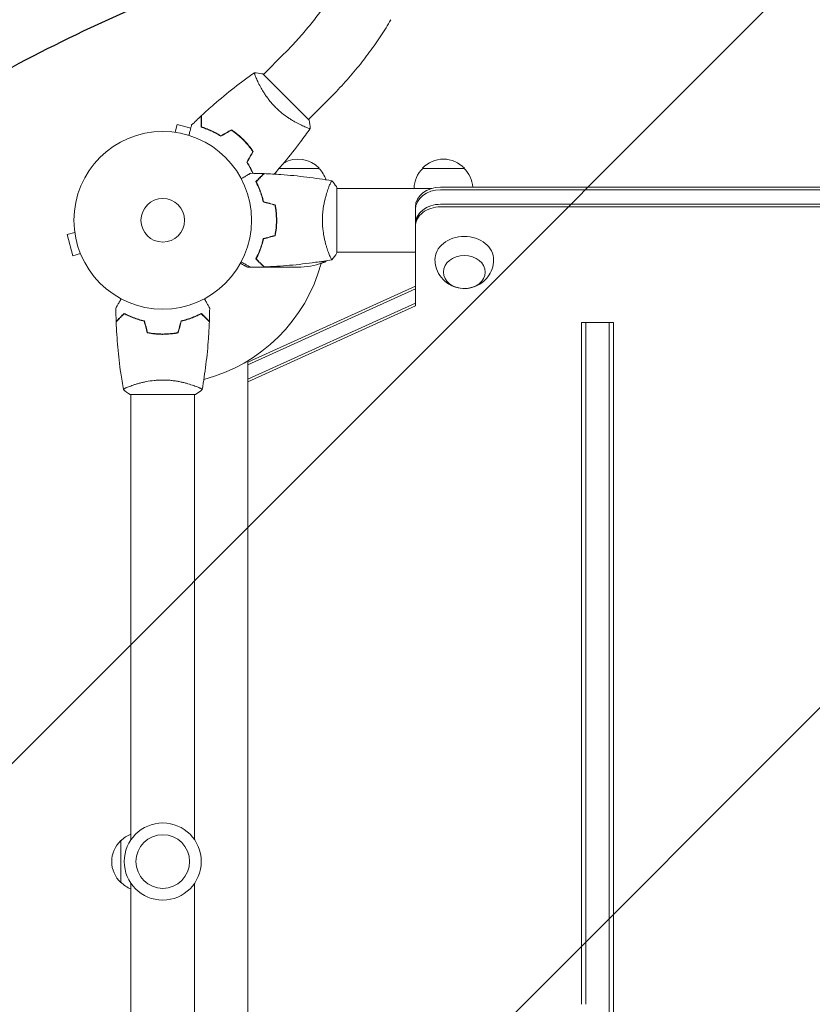
# Model space of a CAD drawing. Units: millimetres. Extents: x -1933 to 1933, y -3955 to 3584.
# Drawn here: x -468 to 5, y 731 to 1318 of the extents above; entities that cross this region are included whole.
import ezdxf

# ---------------------------------------------------------------- set-up
doc = ezdxf.new("R2010")
doc.units = ezdxf.units.MM
doc.header["$LTSCALE"] = 20
doc.linetypes.add('HIDDEN', pattern=[9.525, 6.35, -3.175])
for name, color, linetype in [('2d', 230, 'Continuous'), ('EN-Free_Space', 10, 'HIDDEN'), ('EN-Free_Space_Hatch', 10, 'HIDDEN')]:
    doc.layers.add(name, color=color, linetype=linetype)

msp = doc.modelspace()

# ---------------------------------------------------------------- hatches: boundary and pattern name
at = {"layer": 'EN-Free_Space_Hatch'}
h = msp.add_hatch(dxfattribs=at)
h.set_pattern_fill('ANSI31', color=256, scale=100)
edge = h.paths.add_edge_path()
edge.add_arc((0.04, 408.46), 1000, 111.05048, 180)
edge.add_line((-999.96, 408.46), (-999.96, -1954.54))
edge.add_arc((0.04, -1954.54), 1000, 180, 270)
edge.add_arc((0.04, -1954.54), 1000, 270, 360)
edge.add_line((1000.04, -1954.54), (1000.04, 408.46))
edge.add_arc((0.04, 408.46), 1000, 0, 68.94952)
edge.add_arc((0.04, 1689.54), 500, 315.92094, 584.07906)

# ---------------------------------------------------------------- linework, layer by layer
at = {"layer": '2d', "lineweight": 0}
for p, q in [((-310.14, 1297.78), (-322.4, 1285.52)), ((-322.75, 1285.87), (-295.17, 1258.3)), ((-283.27, 1270.91), (-295.53, 1258.65)), ((-376.67, 1251.23), (-376.62, 1251.22)), ((-376.67, 1251.22), (-376.67, 1251.23)), ((-375.17, 1251.03), (-373.92, 1255.67)), ((-365.78, 1253.49), (-373.92, 1255.67)), ((-299.2, 1254.98), (-299.2, 1254.98)), ((-289.2, 1229.54), (-312.98, 1229.54)), ((-202.46, 1229.54), (-227.46, 1229.54)), ((-283.69, 1217.54), (-283.69, 1217.54)), ((-278.5, 1218.04), (-278.5, 1179.04)), ((-221.97, 1217.54), (-278.5, 1217.54)), ((-216.7, 1218.3), (216.79, 1218.3)), ((-216.7, 1216.75), (216.79, 1216.75)), ((-323.91, 1215.04), (-324.12, 1215.04)), ((-231.7, 1206.49), (-231.7, 1147.55)), ((216.79, 1208.11), (-216.7, 1208.11)), ((216.79, 1206.57), (-216.7, 1206.57)), ((-314.53, 1201.04), (-314.73, 1201.04)), ((-314.46, 1198.54), (-314.66, 1198.54)), ((-435.17, 1192.66), (-435.19, 1192.71)), ((-435.18, 1192.71), (-435.19, 1192.71)), ((-314.84, 1194.34), (-314.64, 1194.34)), ((-314.62, 1194.54), (-314.82, 1194.54)), ((-434.99, 1191.21), (-439.63, 1189.97)), ((-439.63, 1189.97), (-436.26, 1177.41)), ((-431.63, 1178.65), (-436.26, 1177.41)), ((-431.05, 1177.26), (-431.06, 1177.3)), ((-431.04, 1177.26), (-431.05, 1177.26)), ((-283.69, 1179.54), (-283.69, 1179.54)), ((-231.7, 1179.54), (-278.5, 1179.54)), ((-330.15, 1170.54), (-332, 1170.54)), ((-322.2, 1170.54), (-328.69, 1170.54)), ((-325.01, 1173.8), (-325.29, 1173.8)), ((-322.2, 1170.54), (-322.2, 1170.66)), ((-300.09, 1170.54), (-322, 1170.54)), ((-285.25, 1173.8), (-289.13, 1173.8)), ((-331.7, 1113.85), (-231.7, 1159.28)), ((-331.7, 1112.31), (-231.7, 1157.74)), ((-231.7, 1149.1), (-331.7, 1103.67)), ((-231.7, 1147.55), (-331.7, 1102.12)), ((-132.5, 1122.09), (-132.5, 1137.52)), ((-132.5, 1137.52), (-113.5, 1137.52)), ((-130, 1122.09), (-130, 1137.52)), ((-116, 1137.52), (-116, 1122.09)), ((-113.5, 1137.52), (-113.5, 1122.09)), ((-380.5, 1130.75), (-380.5, 1130.55)), ((-132.5, 1092.13), (-132.5, 1122.09)), ((-130, 1092.13), (-130, 1122.09)), ((-116, 1122.09), (-116, 1092.13)), ((-113.5, 1122.09), (-113.5, 1092.13)), ((-331.7, 1113.85), (-331.7, 482.97)), ((-401.5, 1099.73), (-401.5, 1099.73)), ((-363.5, 1099.73), (-363.5, 1099.73)), ((-363, 1094.54), (-402, 1094.54)), ((-401.5, 1094.55), (-401.5, 828.96)), ((-363.5, 1094.55), (-363.5, 828.96)), ((-132.5, 730.84), (-132.5, 1092.13)), ((-130, 730.84), (-130, 1092.13)), ((-116, 730.84), (-116, 1092.13)), ((-116, 1092.13), (-116, 432.15)), ((-113.5, 447.58), (-113.5, 1092.13)), ((-113.5, 1092.13), (-113.5, 432.15)), ((-407.5, 828.5), (-407.5, 803.5)), ((-401.5, 803.04), (-401.5, 537.46)), ((-363.5, 803.04), (-363.5, 537.46))]:
    msp.add_line(p, q, dxfattribs=at)
for centre, radius in [((-382.5, 1198.54), 53), ((-382.5, 1198.54), 13), ((-382.5, 816), 23), ((-382.5, 816), 16)]:
    msp.add_circle(centre, radius, dxfattribs=at)
for centre, radius, start, end in [((-301.7, 1218.02), 17, 42.66793, 120.43119), ((-214.96, 1218.02), 17, 42.66793, 137.33207), ((-301.2, 1217.35), 17, 18.15035, 45.8135), ((-215.46, 1217.35), 17, 134.1865, 179.3587), ((-214.46, 1217.35), 17, 3.17312, 45.8135), ((-327.95, 1199.81), 50, 333.94724, 333.94833), ((-382.5, 1198.54), 98, 284.48774, 344.79995), ((-303.25, 1220.44), 50, 273.62431, 291.1002), ((-327.95, 1199.81), 50, 328.65031, 329.5517), ((-395.98, 816), 17, 132.66793, 227.33207), ((-395.31, 816.5), 17, 111.35428, 135.8135), ((-395.31, 815.5), 17, 224.1865, 248.64572)]:
    msp.add_arc(centre, radius, start, end, dxfattribs=at)
for centre, major_axis, start_param, end_param in [((-216.7, 1206.49), (-15, 0), 4.712389, 6.283185), ((-216.7, 1204.95), (-15, 0), 4.712389, 6.283185), ((-216.7, 1196.31), (-15, 0), 4.712389, 6.283185), ((-216.7, 1196.31), (15, 0), 1.570796, 3.141593), ((-216.7, 1194.77), (15, 0), 1.570796, 3.141593), ((-202.5, 1175.1), (17.5, 0), 1.570796, 3.155866), ((-202.5, 1175.1), (17.5, 0), 6.268912, 7.853982)]:
    msp.add_ellipse(centre, major_axis=major_axis, ratio=0.786888, start_param=start_param, end_param=end_param, dxfattribs=at)
msp.add_ellipse((-202.5, 1167.69), major_axis=(12.5, 0), ratio=0.786888, dxfattribs=at)
for points, knots in [([(-310.14, 1297.78), (-307.59, 1300.32), (-305.11, 1302.92), (-300.32, 1308.2), (-298.01, 1310.86), (-293.61, 1316.21), (-291.52, 1318.89), (-287.6, 1324.2), (-285.77, 1326.83), (-282.41, 1331.97), (-280.87, 1334.49), (-279.51, 1336.91)], [3.1415927, 3.1415927, 3.1415927, 3.1415927, 3.2714416, 3.2714416, 3.4012905, 3.4012905, 3.5311394, 3.5311394, 3.6609883, 3.6609883, 3.7908372, 3.7908372, 3.7908372, 3.7908372]), ([(-283.27, 1270.91), (-280.3, 1273.88), (-277.4, 1276.92), (-271.79, 1283.09), (-269.07, 1286.23), (-263.86, 1292.56), (-261.37, 1295.76), (-256.63, 1302.18), (-254.38, 1305.4), (-250.18, 1311.82), (-248.23, 1315.03), (-246.42, 1318.21)], [3.1415927, 3.1415927, 3.1415927, 3.1415927, 3.2714416, 3.2714416, 3.4012905, 3.4012905, 3.5311394, 3.5311394, 3.6609883, 3.6609883, 3.7908372, 3.7908372, 3.7908372, 3.7908372]), ([(-359.34, 1261.05), (-356.92, 1263.3), (-354.45, 1265.51), (-348.03, 1271.07), (-344.03, 1274.36), (-335.95, 1280.65), (-331.89, 1283.65), (-327.75, 1286.54)], [0, 0, 0, 0, 10.001335, 10.001335, 25.652861, 25.652861, 40.904302, 40.904302, 40.904302, 40.904302]), ([(-315.14, 1265.91), (-315.75, 1266.52), (-316.34, 1267.15), (-317.47, 1268.4), (-318.01, 1269.04), (-318.8, 1270.01), (-319.06, 1270.33), (-319.56, 1270.98), (-319.81, 1271.31), (-320.53, 1272.29), (-320.98, 1272.93), (-321.84, 1274.2), (-322.24, 1274.83), (-323.01, 1276.07), (-323.37, 1276.68), (-324.38, 1278.45), (-324.96, 1279.56), (-325.71, 1281.08), (-325.94, 1281.57), (-326.36, 1282.49), (-326.54, 1282.91), (-327.05, 1284.1), (-327.3, 1284.76), (-327.57, 1285.55), (-327.64, 1285.77), (-327.74, 1286.13), (-327.77, 1286.27), (-327.78, 1286.42), (-327.78, 1286.46), (-327.77, 1286.52), (-327.76, 1286.54), (-327.72, 1286.57), (-327.7, 1286.58), (-327.7, 1286.58), (-327.7, 1286.58), (-327.7, 1286.58)], [0.16356818, 0.16356818, 0.16356818, 0.16356818, 0.1661247, 0.1661247, 0.16868122, 0.16868122, 0.16995948, 0.16995948, 0.17123774, 0.17123774, 0.17379425, 0.17379425, 0.17635077, 0.17635077, 0.17890729, 0.17890729, 0.18402032, 0.18402032, 0.18657684, 0.18657684, 0.18913336, 0.18913336, 0.19424639, 0.19424639, 0.19680291, 0.19680291, 0.19935943, 0.19935943, 0.20063769, 0.20063769, 0.20191595, 0.20191595, 0.20447247, 0.20447247, 0.20490292, 0.20490292, 0.20490292, 0.20490292]), ([(-327.7, 1286.58), (-326.33, 1286.47), (-324.88, 1286.28), (-323.21, 1285.97), (-322.98, 1285.92), (-322.75, 1285.87)], [0, 0, 0, 0, 4.405135, 4.405135, 5.108724, 5.108724, 5.108724, 5.108724]), ([(-294.47, 1253.35), (-294.47, 1253.35), (-294.47, 1253.35), (-294.47, 1253.34), (-294.48, 1253.33), (-294.51, 1253.29), (-294.53, 1253.28), (-294.59, 1253.27), (-294.63, 1253.27), (-294.89, 1253.29), (-295.26, 1253.39), (-296.04, 1253.66), (-296.34, 1253.77), (-297.01, 1254.03), (-297.37, 1254.18), (-298.56, 1254.68), (-299.47, 1255.1), (-300.75, 1255.73), (-301.01, 1255.86), (-301.54, 1256.13), (-301.81, 1256.27), (-302.64, 1256.71), (-303.21, 1257.02), (-304.38, 1257.69), (-304.98, 1258.04), (-305.9, 1258.61), (-306.21, 1258.81), (-306.84, 1259.22), (-307.16, 1259.43), (-308.76, 1260.5), (-310.05, 1261.44), (-311.98, 1263.02), (-312.63, 1263.57), (-313.9, 1264.71), (-314.52, 1265.3), (-315.14, 1265.91)], [0.12220864, 0.12220864, 0.12220864, 0.12220864, 0.12268837, 0.12268837, 0.12524335, 0.12524335, 0.12652085, 0.12652085, 0.12779834, 0.12779834, 0.13290832, 0.13290832, 0.13546331, 0.13546331, 0.1380183, 0.1380183, 0.14312827, 0.14312827, 0.14440577, 0.14440577, 0.14568326, 0.14568326, 0.14823825, 0.14823825, 0.15079324, 0.15079324, 0.15207073, 0.15207073, 0.15334823, 0.15334823, 0.15845821, 0.15845821, 0.16101319, 0.16101319, 0.16356818, 0.16356818, 0.16356818, 0.16356818]), ([(-359.54, 1254.09), (-359.54, 1254.86), (-359.54, 1255.59), (-359.54, 1256.92), (-359.54, 1257.53), (-359.54, 1258.35), (-359.54, 1258.61), (-359.54, 1259.09), (-359.54, 1259.31), (-359.54, 1259.9), (-359.54, 1260.21), (-359.54, 1260.54), (-359.54, 1260.62), (-359.54, 1260.71), (-359.54, 1260.74), (-359.54, 1260.77), (-359.54, 1260.78), (-359.54, 1260.81), (-359.54, 1260.83), (-359.54, 1260.85), (-359.54, 1260.85), (-359.54, 1260.86), (-359.54, 1260.86), (-359.54, 1260.86)], [0, 0, 0, 0, 0.0035063, 0.0035063, 0.0070126, 0.0070126, 0.00876575, 0.00876575, 0.0105189, 0.0105189, 0.0140252, 0.0140252, 0.01577835, 0.01577835, 0.01665493, 0.01665493, 0.0175315, 0.0175315, 0.02103781, 0.02103781, 0.02454411, 0.02454411, 0.0274484, 0.0274484, 0.0274484, 0.0274484]), ([(-359.34, 1254.23), (-359.34, 1255.01), (-359.34, 1255.74), (-359.34, 1257.08), (-359.34, 1257.69), (-359.34, 1258.51), (-359.34, 1258.77), (-359.34, 1259.25), (-359.34, 1259.47), (-359.34, 1260.07), (-359.34, 1260.38), (-359.34, 1260.71), (-359.34, 1260.8), (-359.34, 1260.92), (-359.34, 1260.96), (-359.34, 1260.99), (-359.34, 1261.01), (-359.34, 1261.03), (-359.34, 1261.04), (-359.34, 1261.05), (-359.34, 1261.05), (-359.34, 1261.05)], [0, 0, 0, 0, 0.00350666, 0.00350666, 0.00701332, 0.00701332, 0.00876665, 0.00876665, 0.01051997, 0.01051997, 0.01402663, 0.01402663, 0.01577996, 0.01577996, 0.01753329, 0.01753329, 0.02103995, 0.02103995, 0.02454661, 0.02454661, 0.02744921, 0.02744921, 0.02744921, 0.02744921]), ([(-366.93, 1249.21), (-366.88, 1249.4), (-366.83, 1249.59), (-366.56, 1250.59), (-366.35, 1251.36), (-366.08, 1252.4), (-365.99, 1252.73), (-365.82, 1253.34), (-365.75, 1253.62), (-365.61, 1254.13), (-365.55, 1254.35), (-365.45, 1254.74), (-365.4, 1254.91), (-365.33, 1255.16), (-365.31, 1255.25), (-365.29, 1255.32), (-365.29, 1255.33), (-365.29, 1255.34), (-365.28, 1255.35), (-365.28, 1255.37), (-365.28, 1255.38), (-365.27, 1255.39), (-365.27, 1255.4), (-365.27, 1255.4)], [0.00292308, 0.00292308, 0.00292308, 0.00292308, 0.00379004, 0.00379004, 0.00758008, 0.00758008, 0.0094751, 0.0094751, 0.01137012, 0.01137012, 0.01326514, 0.01326514, 0.01516016, 0.01516016, 0.01705518, 0.01705518, 0.01800269, 0.01800269, 0.0189502, 0.0189502, 0.02274024, 0.02274024, 0.02935902, 0.02935902, 0.02935902, 0.02935902]), ([(-347.8, 1248.7), (-348.88, 1249.38), (-349.93, 1249.98), (-352.01, 1251.08), (-353.02, 1251.57), (-354.51, 1252.23), (-355, 1252.44), (-355.96, 1252.83), (-356.44, 1253.02), (-357.84, 1253.54), (-358.72, 1253.83), (-359.54, 1254.09)], [0, 0, 0, 0, 0.00404294, 0.00404294, 0.00808588, 0.00808588, 0.01010735, 0.01010735, 0.01212882, 0.01212882, 0.01617176, 0.01617176, 0.01617176, 0.01617176]), ([(-347.8, 1248.93), (-348.86, 1249.59), (-349.89, 1250.19), (-351.93, 1251.27), (-352.93, 1251.75), (-354.88, 1252.62), (-355.83, 1253), (-357.66, 1253.69), (-358.53, 1253.98), (-359.34, 1254.23)], [0, 0, 0, 0, 0.00398181, 0.00398181, 0.00796362, 0.00796362, 0.01194542, 0.01194542, 0.01592723, 0.01592723, 0.01592723, 0.01592723]), ([(-334.53, 1246.51), (-335.63, 1247.61), (-336.76, 1248.64), (-338.51, 1250.09), (-339.11, 1250.56), (-340.31, 1251.47), (-340.92, 1251.91), (-341.53, 1252.32)], [0.009233803, 0.009233803, 0.009233803, 0.009233803, 0.013850802, 0.013850802, 0.016159301, 0.016159301, 0.0184678, 0.0184678, 0.0184678, 0.0184678]), ([(-334.39, 1246.66), (-335.51, 1247.77), (-336.66, 1248.82), (-338.45, 1250.3), (-339.05, 1250.77), (-340.28, 1251.7), (-340.9, 1252.14), (-341.52, 1252.56)], [0.009405818, 0.009405818, 0.009405818, 0.009405818, 0.01410835, 0.01410835, 0.016459616, 0.016459616, 0.018810883, 0.018810883, 0.018810883, 0.018810883]), ([(-294.5, 1253.29), (-296.39, 1250.6), (-298.32, 1247.93), (-303.41, 1241.15), (-306.63, 1237.09), (-311.93, 1230.74), (-313.96, 1228.4), (-316.02, 1226.08)], [0.059167, 0.059167, 0.059167, 0.059167, 10.001334, 10.001334, 25.653135, 25.653135, 35.000095, 35.000095, 35.000095, 35.000095]), ([(-328.72, 1239.52), (-329.56, 1240.74), (-330.45, 1241.93), (-331.9, 1243.68), (-332.4, 1244.26), (-333.44, 1245.4), (-333.98, 1245.97), (-334.53, 1246.51)], [0, 0, 0, 0, 0.004616902, 0.004616902, 0.006925353, 0.006925353, 0.009233803, 0.009233803, 0.009233803, 0.009233803]), ([(-328.49, 1239.53), (-329.33, 1240.77), (-330.24, 1241.98), (-331.72, 1243.77), (-332.22, 1244.36), (-333.28, 1245.52), (-333.83, 1246.1), (-334.39, 1246.66)], [0, 0, 0, 0, 0.004702909, 0.004702909, 0.007054363, 0.007054363, 0.009405818, 0.009405818, 0.009405818, 0.009405818]), ([(-332.35, 1233.24), (-331.67, 1232.17), (-331.06, 1231.11), (-329.97, 1229.04), (-329.47, 1228.02), (-328.96, 1226.87), (-328.89, 1226.71), (-328.82, 1226.55)], [0, 0, 0, 0, 0.004042939, 0.004042939, 0.008085879, 0.008085879, 0.00874978, 0.00874978, 0.00874978, 0.00874978]), ([(-332.11, 1233.25), (-331.45, 1232.19), (-330.86, 1231.15), (-329.78, 1229.11), (-329.3, 1228.12), (-328.77, 1226.94), (-328.69, 1226.74), (-328.6, 1226.54)], [0, 0, 0, 0, 0.003981808, 0.003981808, 0.007963616, 0.007963616, 0.008783189, 0.008783189, 0.008783189, 0.008783189]), ([(-335.67, 1223.36), (-335.49, 1223.46), (-335.32, 1223.56), (-334.42, 1224.08), (-333.74, 1224.47), (-332.81, 1225.01), (-332.51, 1225.18), (-331.96, 1225.5), (-331.71, 1225.64), (-331.26, 1225.9), (-331.05, 1226.02), (-330.7, 1226.22), (-330.56, 1226.31), (-330.33, 1226.44), (-330.25, 1226.49), (-330.19, 1226.52), (-330.17, 1226.53), (-330.17, 1226.53), (-330.16, 1226.54), (-330.14, 1226.55), (-330.14, 1226.55), (-330.12, 1226.56), (-330.12, 1226.56), (-330.12, 1226.56)], [0.00292306, 0.00292306, 0.00292306, 0.00292306, 0.00379004, 0.00379004, 0.00758008, 0.00758008, 0.0094751, 0.0094751, 0.01137012, 0.01137012, 0.01326514, 0.01326514, 0.01516016, 0.01516016, 0.01705518, 0.01705518, 0.01800269, 0.01800269, 0.0189502, 0.0189502, 0.02274024, 0.02274024, 0.02935902, 0.02935902, 0.02935902, 0.02935902]), ([(-327, 1221.59), (-326.45, 1222.14), (-325.93, 1222.65), (-324.99, 1223.59), (-324.56, 1224.02), (-323.98, 1224.6), (-323.8, 1224.78), (-323.46, 1225.12), (-323.3, 1225.28), (-322.88, 1225.7), (-322.66, 1225.92), (-322.43, 1226.15), (-322.37, 1226.21), (-322.31, 1226.27), (-322.29, 1226.29), (-322.27, 1226.31), (-322.26, 1226.32), (-322.24, 1226.34), (-322.23, 1226.35), (-322.21, 1226.37), (-322.21, 1226.37), (-322.21, 1226.38), (-322.2, 1226.38), (-322.2, 1226.38)], [0, 0, 0, 0, 0.0035063, 0.0035063, 0.0070126, 0.0070126, 0.00876575, 0.00876575, 0.0105189, 0.0105189, 0.0140252, 0.0140252, 0.01577835, 0.01577835, 0.01665493, 0.01665493, 0.0175315, 0.0175315, 0.02103781, 0.02103781, 0.02454411, 0.02454411, 0.0274484, 0.0274484, 0.0274484, 0.0274484]), ([(-326.75, 1221.55), (-326.2, 1222.1), (-325.69, 1222.61), (-324.74, 1223.56), (-324.31, 1223.99), (-323.72, 1224.57), (-323.54, 1224.76), (-323.2, 1225.1), (-323.05, 1225.25), (-322.62, 1225.68), (-322.4, 1225.9), (-322.17, 1226.13), (-322.11, 1226.19), (-322.02, 1226.28), (-321.99, 1226.3), (-321.97, 1226.33), (-321.96, 1226.34), (-321.94, 1226.36), (-321.94, 1226.36), (-321.93, 1226.37), (-321.93, 1226.37), (-321.93, 1226.37)], [0, 0, 0, 0, 0.00350666, 0.00350666, 0.00701332, 0.00701332, 0.00876665, 0.00876665, 0.01051997, 0.01051997, 0.01402663, 0.01402663, 0.01577996, 0.01577996, 0.01753329, 0.01753329, 0.02103995, 0.02103995, 0.02454661, 0.02454661, 0.02744921, 0.02744921, 0.02744921, 0.02744921]), ([(-321.93, 1226.37), (-318.62, 1226.24), (-315.32, 1226.06), (-306.84, 1225.46), (-301.68, 1224.95), (-291.53, 1223.69), (-286.53, 1222.94), (-281.56, 1222.06)], [0, 0, 0, 0, 10.001335, 10.001335, 25.652861, 25.652861, 40.904302, 40.904302, 40.904302, 40.904302]), ([(-287.23, 1198.54), (-287.23, 1199.41), (-287.21, 1200.27), (-287.12, 1201.96), (-287.05, 1202.79), (-286.92, 1204.03), (-286.88, 1204.44), (-286.77, 1205.26), (-286.72, 1205.67), (-286.53, 1206.87), (-286.4, 1207.64), (-286.11, 1209.15), (-285.95, 1209.88), (-285.61, 1211.29), (-285.44, 1211.98), (-284.9, 1213.95), (-284.53, 1215.14), (-283.98, 1216.75), (-283.8, 1217.26), (-283.45, 1218.2), (-283.28, 1218.63), (-282.79, 1219.83), (-282.5, 1220.48), (-282.14, 1221.22), (-282.03, 1221.43), (-281.84, 1221.75), (-281.77, 1221.87), (-281.67, 1221.99), (-281.64, 1222.02), (-281.59, 1222.05), (-281.57, 1222.06), (-281.52, 1222.05), (-281.5, 1222.05), (-281.5, 1222.04), (-281.5, 1222.04), (-281.5, 1222.04)], [0.16356818, 0.16356818, 0.16356818, 0.16356818, 0.1661247, 0.1661247, 0.16868122, 0.16868122, 0.16995948, 0.16995948, 0.17123774, 0.17123774, 0.17379425, 0.17379425, 0.17635077, 0.17635077, 0.17890729, 0.17890729, 0.18402032, 0.18402032, 0.18657684, 0.18657684, 0.18913336, 0.18913336, 0.19424639, 0.19424639, 0.19680291, 0.19680291, 0.19935943, 0.19935943, 0.20063769, 0.20063769, 0.20191595, 0.20191595, 0.20447247, 0.20447247, 0.20490292, 0.20490292, 0.20490292, 0.20490292]), ([(-281.5, 1222.05), (-280.61, 1221), (-279.72, 1219.84), (-278.76, 1218.43), (-278.63, 1218.24), (-278.5, 1218.04)], [0, 0, 0, 0, 4.405135, 4.405135, 5.108724, 5.108724, 5.108724, 5.108724]), ([(-322.5, 1209.47), (-322.78, 1210.71), (-323.1, 1211.89), (-323.79, 1214.13), (-324.16, 1215.2), (-324.74, 1216.71), (-324.94, 1217.21), (-325.35, 1218.17), (-325.55, 1218.63), (-326.18, 1219.99), (-326.59, 1220.82), (-327, 1221.59)], [0, 0, 0, 0, 0.00404294, 0.00404294, 0.00808588, 0.00808588, 0.01010735, 0.01010735, 0.01212882, 0.01212882, 0.01617176, 0.01617176, 0.01617176, 0.01617176]), ([(-322.33, 1209.64), (-322.61, 1210.85), (-322.93, 1212.01), (-323.61, 1214.21), (-323.97, 1215.26), (-324.73, 1217.25), (-325.13, 1218.19), (-325.95, 1219.97), (-326.35, 1220.79), (-326.75, 1221.55)], [0, 0, 0, 0, 0.00398181, 0.00398181, 0.00796362, 0.00796362, 0.01194542, 0.01194542, 0.01592723, 0.01592723, 0.01592723, 0.01592723]), ([(-314.66, 1198.54), (-314.66, 1200.09), (-314.73, 1201.62), (-314.95, 1203.89), (-315.04, 1204.64), (-315.24, 1206.14), (-315.37, 1206.87), (-315.5, 1207.6)], [0.009233803, 0.009233803, 0.009233803, 0.009233803, 0.013850802, 0.013850802, 0.016159301, 0.016159301, 0.0184678, 0.0184678, 0.0184678, 0.0184678]), ([(-314.46, 1198.54), (-314.46, 1200.12), (-314.54, 1201.68), (-314.76, 1203.99), (-314.85, 1204.76), (-315.06, 1206.28), (-315.19, 1207.02), (-315.33, 1207.76)], [0.009405818, 0.009405818, 0.009405818, 0.009405818, 0.01410835, 0.01410835, 0.016459616, 0.016459616, 0.018810883, 0.018810883, 0.018810883, 0.018810883]), ([(-315.5, 1189.49), (-315.23, 1190.94), (-315.02, 1192.42), (-314.81, 1194.68), (-314.75, 1195.45), (-314.68, 1196.99), (-314.66, 1197.77), (-314.66, 1198.54)], [0, 0, 0, 0, 0.004616902, 0.004616902, 0.006925353, 0.006925353, 0.009233803, 0.009233803, 0.009233803, 0.009233803]), ([(-315.33, 1189.33), (-315.05, 1190.8), (-314.83, 1192.31), (-314.61, 1194.61), (-314.56, 1195.39), (-314.48, 1196.96), (-314.46, 1197.76), (-314.46, 1198.54)], [0, 0, 0, 0, 0.004702909, 0.004702909, 0.007054363, 0.007054363, 0.009405818, 0.009405818, 0.009405818, 0.009405818]), ([(-281.5, 1175.04), (-281.5, 1175.04), (-281.5, 1175.04), (-281.5, 1175.04), (-281.52, 1175.04), (-281.57, 1175.03), (-281.6, 1175.04), (-281.65, 1175.08), (-281.67, 1175.11), (-281.84, 1175.31), (-282.03, 1175.64), (-282.39, 1176.38), (-282.52, 1176.67), (-282.81, 1177.32), (-282.97, 1177.69), (-283.45, 1178.89), (-283.8, 1179.83), (-284.26, 1181.17), (-284.35, 1181.45), (-284.54, 1182.02), (-284.63, 1182.31), (-284.9, 1183.2), (-285.09, 1183.82), (-285.44, 1185.12), (-285.61, 1185.8), (-285.86, 1186.85), (-285.94, 1187.21), (-286.1, 1187.95), (-286.18, 1188.32), (-286.55, 1190.21), (-286.79, 1191.79), (-287.05, 1194.27), (-287.12, 1195.12), (-287.21, 1196.82), (-287.23, 1197.68), (-287.23, 1198.54)], [0.12220864, 0.12220864, 0.12220864, 0.12220864, 0.12268837, 0.12268837, 0.12524335, 0.12524335, 0.12652085, 0.12652085, 0.12779834, 0.12779834, 0.13290832, 0.13290832, 0.13546331, 0.13546331, 0.1380183, 0.1380183, 0.14312827, 0.14312827, 0.14440577, 0.14440577, 0.14568326, 0.14568326, 0.14823825, 0.14823825, 0.15079324, 0.15079324, 0.15207073, 0.15207073, 0.15334823, 0.15334823, 0.15845821, 0.15845821, 0.16101319, 0.16101319, 0.16356818, 0.16356818, 0.16356818, 0.16356818]), ([(-322.5, 1187.62), (-322.78, 1186.38), (-323.1, 1185.2), (-323.79, 1182.96), (-324.16, 1181.89), (-324.74, 1180.38), (-324.94, 1179.88), (-325.35, 1178.92), (-325.55, 1178.45), (-326.18, 1177.1), (-326.59, 1176.27), (-327, 1175.5)], [0, 0, 0, 0, 0.00404294, 0.00404294, 0.00808588, 0.00808588, 0.01010735, 0.01010735, 0.01212882, 0.01212882, 0.01617176, 0.01617176, 0.01617176, 0.01617176]), ([(-322.33, 1187.45), (-322.61, 1186.24), (-322.93, 1185.08), (-323.61, 1182.88), (-323.97, 1181.83), (-324.73, 1179.84), (-325.13, 1178.9), (-325.95, 1177.12), (-326.35, 1176.3), (-326.75, 1175.54)], [0, 0, 0, 0, 0.00398181, 0.00398181, 0.00796362, 0.00796362, 0.01194542, 0.01194542, 0.01592723, 0.01592723, 0.01592723, 0.01592723]), ([(-324.47, 1181.1), (-324.61, 1180.61), (-324.77, 1180.12), (-325.05, 1179.28), (-325.17, 1178.92), (-325.29, 1178.56)], [0.014074933, 0.014074933, 0.014074933, 0.014074933, 0.015707901, 0.015707901, 0.016926559, 0.016926559, 0.016926559, 0.016926559]), ([(-324.28, 1181.04), (-324.04, 1181.83), (-323.82, 1182.63), (-323.55, 1183.65), (-323.5, 1183.85), (-323.45, 1184.06)], [0.005939204, 0.005939204, 0.005939204, 0.005939204, 0.00859307, 0.00859307, 0.009258525, 0.009258525, 0.009258525, 0.009258525]), ([(-327, 1175.5), (-326.45, 1174.95), (-325.93, 1174.44), (-324.99, 1173.5), (-324.56, 1173.07), (-323.98, 1172.49), (-323.8, 1172.31), (-323.46, 1171.97), (-323.3, 1171.81), (-322.88, 1171.39), (-322.66, 1171.17), (-322.43, 1170.94), (-322.37, 1170.88), (-322.31, 1170.82), (-322.29, 1170.8), (-322.27, 1170.78), (-322.26, 1170.77), (-322.24, 1170.75), (-322.23, 1170.74), (-322.21, 1170.72), (-322.21, 1170.72), (-322.21, 1170.71), (-322.2, 1170.71), (-322.2, 1170.71)], [0, 0, 0, 0, 0.0035063, 0.0035063, 0.0070126, 0.0070126, 0.00876575, 0.00876575, 0.0105189, 0.0105189, 0.0140252, 0.0140252, 0.01577835, 0.01577835, 0.01665493, 0.01665493, 0.0175315, 0.0175315, 0.02103781, 0.02103781, 0.02454411, 0.02454411, 0.0274484, 0.0274484, 0.0274484, 0.0274484]), ([(-326.75, 1175.54), (-326.2, 1174.99), (-325.69, 1174.48), (-324.74, 1173.53), (-324.31, 1173.1), (-323.72, 1172.52), (-323.54, 1172.33), (-323.2, 1171.99), (-323.05, 1171.84), (-322.62, 1171.41), (-322.4, 1171.19), (-322.17, 1170.96), (-322.11, 1170.9), (-322.02, 1170.81), (-321.99, 1170.79), (-321.97, 1170.76), (-321.96, 1170.75), (-321.94, 1170.73), (-321.94, 1170.73), (-321.93, 1170.72), (-321.93, 1170.72), (-321.93, 1170.72)], [0, 0, 0, 0, 0.00350666, 0.00350666, 0.00701332, 0.00701332, 0.00876665, 0.00876665, 0.01051997, 0.01051997, 0.01402663, 0.01402663, 0.01577996, 0.01577996, 0.01753329, 0.01753329, 0.02103995, 0.02103995, 0.02454661, 0.02454661, 0.02744921, 0.02744921, 0.02744921, 0.02744921]), ([(-281.56, 1175.03), (-284.8, 1174.46), (-288.06, 1173.94), (-296.44, 1172.75), (-301.6, 1172.15), (-311.81, 1171.24), (-316.87, 1170.91), (-321.93, 1170.72)], [0.059167, 0.059167, 0.059167, 0.059167, 10.001334, 10.001334, 25.653101, 25.653101, 40.963039, 40.963039, 40.963039, 40.963039]), ([(-185, 1174.9), (-185.04, 1173.05), (-185.37, 1171.22), (-186.56, 1167.8), (-187.42, 1166.22), (-189.52, 1163.39), (-190.79, 1162.18), (-193.6, 1160.12), (-195.16, 1159.34), (-198.48, 1158.18), (-200.25, 1157.87), (-203.89, 1157.77), (-205.78, 1158.01), (-209.46, 1159.14), (-211.26, 1160), (-214.49, 1162.4), (-215.93, 1163.84), (-218.15, 1167.2), (-218.98, 1169.02), (-219.8, 1172.26), (-219.98, 1173.57), (-220, 1174.9)], [0.014273, 0.014273, 0.014273, 0.014273, 0.266134, 0.266134, 0.528677, 0.528677, 0.819907, 0.819907, 1.154497, 1.154497, 1.535776, 1.535776, 1.942089, 1.942089, 2.328291, 2.328291, 2.661861, 2.661861, 2.946681, 2.946681, 3.127319, 3.127319, 3.127319, 3.127319]), ([(-336.11, 1172.92), (-335.67, 1172.66), (-335.27, 1172.43), (-334.58, 1172.03), (-334.29, 1171.86), (-333.89, 1171.63), (-333.7, 1171.52), (-333.52, 1171.42), (-333.41, 1171.36), (-333.35, 1171.32), (-332.44, 1170.79), (-332, 1170.54), (-332, 1170.54)], [0.0535023, 0.0535023, 0.0535023, 0.0535023, 0.125, 0.125, 0.1875, 0.1875, 0.21875, 0.234375, 0.234375, 0.25, 0.25, 0.5, 0.5, 0.5, 0.5]), ([(-330.12, 1170.53), (-330.12, 1170.53), (-330.12, 1170.53), (-330.14, 1170.54), (-330.15, 1170.54), (-330.16, 1170.56), (-330.17, 1170.56), (-330.18, 1170.56), (-330.2, 1170.57), (-330.27, 1170.62), (-330.36, 1170.67), (-330.7, 1170.87), (-331.06, 1171.07), (-331.75, 1171.47), (-332, 1171.62), (-332.55, 1171.93), (-332.84, 1172.1), (-333.76, 1172.63), (-334.44, 1173.02), (-335.33, 1173.54), (-335.5, 1173.63), (-335.67, 1173.73)], [0.03093242, 0.03093242, 0.03093242, 0.03093242, 0.03756195, 0.03756195, 0.04131815, 0.04131815, 0.04225719, 0.04225719, 0.04319624, 0.04319624, 0.04507434, 0.04507434, 0.04883054, 0.04883054, 0.05070863, 0.05070863, 0.05258673, 0.05258673, 0.05634293, 0.05634293, 0.05718798, 0.05718798, 0.05718798, 0.05718798]), ([(-410.52, 1146.16), (-410.52, 1146.16), (-410.52, 1146.16), (-410.51, 1146.18), (-410.5, 1146.19), (-410.49, 1146.21), (-410.49, 1146.21), (-410.48, 1146.22), (-410.47, 1146.24), (-410.43, 1146.31), (-410.38, 1146.4), (-410.18, 1146.75), (-409.97, 1147.1), (-409.58, 1147.79), (-409.43, 1148.05), (-409.12, 1148.59), (-408.95, 1148.88), (-408.42, 1149.8), (-408.02, 1150.48), (-407.51, 1151.38), (-407.41, 1151.54), (-407.31, 1151.71)], [0.03093242, 0.03093242, 0.03093242, 0.03093242, 0.03756195, 0.03756195, 0.04131815, 0.04131815, 0.04225719, 0.04225719, 0.04319624, 0.04319624, 0.04507434, 0.04507434, 0.04883054, 0.04883054, 0.05070863, 0.05070863, 0.05258673, 0.05258673, 0.05634293, 0.05634293, 0.05718798, 0.05718798, 0.05718798, 0.05718798]), ([(-357.69, 1151.71), (-357.59, 1151.54), (-357.49, 1151.37), (-356.97, 1150.47), (-356.57, 1149.78), (-356.04, 1148.85), (-355.87, 1148.56), (-355.55, 1148.01), (-355.4, 1147.75), (-355.14, 1147.3), (-355.02, 1147.1), (-354.82, 1146.75), (-354.74, 1146.6), (-354.61, 1146.37), (-354.56, 1146.29), (-354.52, 1146.23), (-354.52, 1146.22), (-354.51, 1146.21), (-354.51, 1146.21), (-354.5, 1146.19), (-354.5, 1146.18), (-354.49, 1146.16), (-354.48, 1146.16), (-354.48, 1146.16)], [0.00292306, 0.00292306, 0.00292306, 0.00292306, 0.00379004, 0.00379004, 0.00758008, 0.00758008, 0.0094751, 0.0094751, 0.01137012, 0.01137012, 0.01326514, 0.01326514, 0.01516016, 0.01516016, 0.01705518, 0.01705518, 0.01800269, 0.01800269, 0.0189502, 0.0189502, 0.02274024, 0.02274024, 0.02935902, 0.02935902, 0.02935902, 0.02935902]), ([(-410.52, 1146.16), (-410.52, 1146.16), (-410.51, 1146.17), (-410.51, 1146.18), (-410.5, 1146.19), (-410.49, 1146.21), (-410.49, 1146.21), (-410.49, 1146.21)], [0.032466378, 0.032466378, 0.032466378, 0.032466378, 0.03756195, 0.03756195, 0.041318145, 0.041318145, 0.042083011, 0.042083011, 0.042083011, 0.042083011]), ([(-405.54, 1143.04), (-406.09, 1142.49), (-406.6, 1141.98), (-407.55, 1141.03), (-407.98, 1140.6), (-408.56, 1140.02), (-408.74, 1139.84), (-409.08, 1139.5), (-409.23, 1139.35), (-409.65, 1138.93), (-409.87, 1138.71), (-410.1, 1138.48), (-410.16, 1138.42), (-410.23, 1138.35), (-410.24, 1138.34), (-410.27, 1138.31), (-410.28, 1138.3), (-410.3, 1138.28), (-410.31, 1138.27), (-410.32, 1138.26), (-410.33, 1138.25), (-410.33, 1138.25), (-410.33, 1138.25), (-410.33, 1138.25)], [0, 0, 0, 0, 0.0035063, 0.0035063, 0.0070126, 0.0070126, 0.00876575, 0.00876575, 0.0105189, 0.0105189, 0.0140252, 0.0140252, 0.01577835, 0.01577835, 0.01665493, 0.01665493, 0.0175315, 0.0175315, 0.02103781, 0.02103781, 0.02454411, 0.02454411, 0.0274484, 0.0274484, 0.0274484, 0.0274484]), ([(-405.5, 1142.79), (-406.06, 1142.24), (-406.57, 1141.73), (-407.52, 1140.78), (-407.95, 1140.35), (-408.53, 1139.77), (-408.71, 1139.59), (-409.05, 1139.25), (-409.21, 1139.09), (-409.63, 1138.67), (-409.85, 1138.44), (-410.09, 1138.21), (-410.15, 1138.15), (-410.24, 1138.06), (-410.26, 1138.04), (-410.29, 1138.01), (-410.3, 1138), (-410.31, 1137.99), (-410.32, 1137.98), (-410.32, 1137.98), (-410.32, 1137.97), (-410.32, 1137.97)], [0, 0, 0, 0, 0.00350666, 0.00350666, 0.00701332, 0.00701332, 0.00876665, 0.00876665, 0.01051997, 0.01051997, 0.01402663, 0.01402663, 0.01577996, 0.01577996, 0.01753329, 0.01753329, 0.02103995, 0.02103995, 0.02454661, 0.02454661, 0.02744921, 0.02744921, 0.02744921, 0.02744921]), ([(-393.43, 1138.54), (-394.67, 1138.83), (-395.84, 1139.14), (-398.09, 1139.83), (-399.15, 1140.2), (-400.67, 1140.79), (-401.16, 1140.99), (-402.12, 1141.39), (-402.59, 1141.6), (-403.95, 1142.22), (-404.78, 1142.64), (-405.54, 1143.04)], [0, 0, 0, 0, 0.00404294, 0.00404294, 0.00808588, 0.00808588, 0.01010735, 0.01010735, 0.01212882, 0.01212882, 0.01617176, 0.01617176, 0.01617176, 0.01617176]), ([(-393.59, 1138.38), (-394.81, 1138.66), (-395.96, 1138.97), (-398.17, 1139.65), (-399.21, 1140.01), (-401.2, 1140.78), (-402.15, 1141.18), (-403.93, 1141.99), (-404.75, 1142.4), (-405.5, 1142.79)], [0, 0, 0, 0, 0.00398181, 0.00398181, 0.00796362, 0.00796362, 0.01194542, 0.01194542, 0.01592723, 0.01592723, 0.01592723, 0.01592723]), ([(-371.57, 1138.54), (-370.33, 1138.83), (-369.16, 1139.14), (-366.92, 1139.83), (-365.85, 1140.2), (-364.33, 1140.79), (-363.84, 1140.99), (-362.88, 1141.39), (-362.41, 1141.6), (-361.06, 1142.22), (-360.22, 1142.64), (-359.46, 1143.04)], [0, 0, 0, 0, 0.00404294, 0.00404294, 0.00808588, 0.00808588, 0.01010735, 0.01010735, 0.01212882, 0.01212882, 0.01617176, 0.01617176, 0.01617176, 0.01617176]), ([(-371.41, 1138.38), (-370.19, 1138.66), (-369.04, 1138.97), (-366.84, 1139.65), (-365.79, 1140.01), (-363.8, 1140.78), (-362.85, 1141.18), (-361.07, 1141.99), (-360.25, 1142.4), (-359.5, 1142.79)], [0, 0, 0, 0, 0.00398181, 0.00398181, 0.00796362, 0.00796362, 0.01194542, 0.01194542, 0.01592723, 0.01592723, 0.01592723, 0.01592723]), ([(-359.5, 1142.79), (-358.95, 1142.24), (-358.43, 1141.73), (-357.49, 1140.78), (-357.05, 1140.35), (-356.47, 1139.77), (-356.29, 1139.59), (-355.95, 1139.25), (-355.79, 1139.09), (-355.37, 1138.67), (-355.15, 1138.44), (-354.92, 1138.21), (-354.85, 1138.15), (-354.77, 1138.06), (-354.74, 1138.04), (-354.72, 1138.01), (-354.7, 1138), (-354.69, 1137.99), (-354.69, 1137.98), (-354.68, 1137.98), (-354.68, 1137.97), (-354.68, 1137.97)], [0, 0, 0, 0, 0.00350666, 0.00350666, 0.00701332, 0.00701332, 0.00876665, 0.00876665, 0.01051997, 0.01051997, 0.01402663, 0.01402663, 0.01577996, 0.01577996, 0.01753329, 0.01753329, 0.02103995, 0.02103995, 0.02454661, 0.02454661, 0.02744921, 0.02744921, 0.02744921, 0.02744921]), ([(-359.46, 1143.04), (-358.91, 1142.49), (-358.4, 1141.98), (-357.45, 1141.03), (-357.02, 1140.6), (-356.44, 1140.02), (-356.26, 1139.84), (-355.92, 1139.5), (-355.77, 1139.35), (-355.35, 1138.93), (-355.13, 1138.71), (-354.9, 1138.48), (-354.84, 1138.42), (-354.77, 1138.35), (-354.76, 1138.34), (-354.73, 1138.31), (-354.73, 1138.3), (-354.71, 1138.28), (-354.69, 1138.27), (-354.68, 1138.26), (-354.68, 1138.25), (-354.67, 1138.25), (-354.67, 1138.25), (-354.67, 1138.25)], [0, 0, 0, 0, 0.0035063, 0.0035063, 0.0070126, 0.0070126, 0.00876575, 0.00876575, 0.0105189, 0.0105189, 0.0140252, 0.0140252, 0.01577835, 0.01577835, 0.01665493, 0.01665493, 0.0175315, 0.0175315, 0.02103781, 0.02103781, 0.02454411, 0.02454411, 0.0274484, 0.0274484, 0.0274484, 0.0274484]), ([(-406.01, 1097.61), (-406.59, 1100.85), (-407.1, 1104.1), (-408.3, 1112.49), (-408.9, 1117.64), (-409.81, 1127.85), (-410.13, 1132.91), (-410.32, 1137.97)], [0.059167, 0.059167, 0.059167, 0.059167, 10.001334, 10.001334, 25.653134, 25.653134, 40.963039, 40.963039, 40.963039, 40.963039]), ([(-354.68, 1137.97), (-354.8, 1134.67), (-354.98, 1131.36), (-355.59, 1122.89), (-356.09, 1117.73), (-357.36, 1107.58), (-358.11, 1102.58), (-358.99, 1097.61)], [0, 0, 0, 0, 10.001335, 10.001335, 25.652861, 25.652861, 40.904303, 40.904303, 40.904303, 40.904303]), ([(-391.72, 1131.37), (-390.24, 1131.09), (-388.74, 1130.88), (-386.44, 1130.66), (-385.66, 1130.6), (-384.09, 1130.52), (-383.29, 1130.51), (-382.5, 1130.51)], [0, 0, 0, 0, 0.004702909, 0.004702909, 0.007054363, 0.007054363, 0.009405818, 0.009405818, 0.009405818, 0.009405818]), ([(-391.55, 1131.54), (-390.11, 1131.27), (-388.63, 1131.06), (-386.36, 1130.85), (-385.6, 1130.8), (-384.06, 1130.72), (-383.28, 1130.71), (-382.5, 1130.71)], [0, 0, 0, 0, 0.004616902, 0.004616902, 0.006925353, 0.006925353, 0.009233803, 0.009233803, 0.009233803, 0.009233803]), ([(-382.5, 1130.71), (-380.95, 1130.71), (-379.42, 1130.78), (-377.15, 1130.99), (-376.4, 1131.08), (-374.91, 1131.29), (-374.17, 1131.41), (-373.45, 1131.54)], [0.009233803, 0.009233803, 0.009233803, 0.009233803, 0.013850802, 0.013850802, 0.016159301, 0.016159301, 0.0184678, 0.0184678, 0.0184678, 0.0184678]), ([(-382.5, 1130.51), (-380.92, 1130.51), (-379.37, 1130.58), (-377.06, 1130.8), (-376.29, 1130.89), (-374.77, 1131.11), (-374.02, 1131.23), (-373.29, 1131.37)], [0.009405818, 0.009405818, 0.009405818, 0.009405818, 0.01410835, 0.01410835, 0.016459616, 0.016459616, 0.018810883, 0.018810883, 0.018810883, 0.018810883]), ([(-406, 1097.55), (-406, 1097.54), (-406, 1097.54), (-406, 1097.55), (-406, 1097.57), (-406.01, 1097.62), (-406.01, 1097.64), (-405.97, 1097.69), (-405.94, 1097.72), (-405.74, 1097.88), (-405.41, 1098.07), (-404.67, 1098.43), (-404.38, 1098.57), (-403.72, 1098.86), (-403.36, 1099.01), (-402.16, 1099.5), (-401.22, 1099.85), (-399.88, 1100.3), (-399.6, 1100.4), (-399.03, 1100.58), (-398.74, 1100.67), (-397.84, 1100.95), (-397.22, 1101.13), (-395.92, 1101.48), (-395.25, 1101.66), (-394.19, 1101.91), (-393.83, 1101.99), (-393.1, 1102.15), (-392.72, 1102.22), (-390.84, 1102.59), (-389.26, 1102.84), (-386.78, 1103.09), (-385.93, 1103.16), (-384.22, 1103.25), (-383.37, 1103.27), (-382.5, 1103.27)], [0.12220864, 0.12220864, 0.12220864, 0.12220864, 0.12268837, 0.12268837, 0.12524335, 0.12524335, 0.12652085, 0.12652085, 0.12779834, 0.12779834, 0.13290832, 0.13290832, 0.13546331, 0.13546331, 0.1380183, 0.1380183, 0.14312827, 0.14312827, 0.14440577, 0.14440577, 0.14568326, 0.14568326, 0.14823825, 0.14823825, 0.15079324, 0.15079324, 0.15207073, 0.15207073, 0.15334823, 0.15334823, 0.15845821, 0.15845821, 0.16101319, 0.16101319, 0.16356818, 0.16356818, 0.16356818, 0.16356818]), ([(-382.5, 1103.27), (-381.64, 1103.27), (-380.78, 1103.25), (-379.09, 1103.16), (-378.25, 1103.1), (-377.01, 1102.97), (-376.6, 1102.92), (-375.79, 1102.82), (-375.38, 1102.76), (-374.18, 1102.58), (-373.4, 1102.44), (-371.9, 1102.15), (-371.17, 1101.99), (-369.75, 1101.66), (-369.06, 1101.48), (-367.1, 1100.94), (-365.91, 1100.57), (-364.3, 1100.02), (-363.79, 1099.84), (-362.85, 1099.49), (-362.41, 1099.32), (-361.22, 1098.84), (-360.57, 1098.55), (-359.82, 1098.18), (-359.62, 1098.08), (-359.29, 1097.89), (-359.17, 1097.81), (-359.06, 1097.71), (-359.03, 1097.68), (-358.99, 1097.64), (-358.99, 1097.62), (-359, 1097.56), (-359, 1097.55), (-359, 1097.54), (-359, 1097.54), (-359, 1097.55)], [0.16356818, 0.16356818, 0.16356818, 0.16356818, 0.1661247, 0.1661247, 0.16868122, 0.16868122, 0.16995948, 0.16995948, 0.17123774, 0.17123774, 0.17379425, 0.17379425, 0.17635077, 0.17635077, 0.17890729, 0.17890729, 0.18402032, 0.18402032, 0.18657684, 0.18657684, 0.18913336, 0.18913336, 0.19424639, 0.19424639, 0.19680291, 0.19680291, 0.19935943, 0.19935943, 0.20063769, 0.20063769, 0.20191595, 0.20191595, 0.20447247, 0.20447247, 0.20490292, 0.20490292, 0.20490292, 0.20490292]), ([(-359, 1097.54), (-360.04, 1096.66), (-361.21, 1095.76), (-362.61, 1094.8), (-362.81, 1094.67), (-363, 1094.54)], [0, 0, 0, 0, 4.405135, 4.405135, 5.108724, 5.108724, 5.108724, 5.108724])]:
    msp.add_open_spline(points, degree=3, knots=knots, dxfattribs=at)
for points in [[(-365.27, 1255.4), (-363.39, 1257.24), (-361.48, 1259.07), (-359.54, 1260.86)], [(-295.17, 1258.3), (-294.83, 1256.63), (-294.59, 1254.92), (-294.46, 1253.35)], [(-341.52, 1252.56), (-343.61, 1251.35), (-345.7, 1250.14), (-347.8, 1248.93)], [(-341.53, 1252.32), (-343.62, 1251.12), (-345.71, 1249.91), (-347.8, 1248.7)], [(-294.47, 1253.34), (-294.47, 1253.34), (-294.47, 1253.34), (-294.47, 1253.34)], [(-328.72, 1239.52), (-329.93, 1237.43), (-331.14, 1235.34), (-332.35, 1233.24)], [(-328.49, 1239.53), (-329.7, 1237.44), (-330.9, 1235.34), (-332.11, 1233.25)], [(-330.12, 1226.56), (-327.48, 1226.54), (-324.84, 1226.47), (-322.2, 1226.38)], [(-326.83, 1221.75), (-326.82, 1221.74), (-326.82, 1221.72), (-326.81, 1221.7)], [(-281.51, 1222.05), (-281.51, 1222.05), (-281.51, 1222.05), (-281.5, 1222.05)], [(-326.99, 1221.59), (-326.98, 1221.58), (-326.98, 1221.56), (-326.97, 1221.55)], [(-326.95, 1221.5), (-326.87, 1221.5), (-326.8, 1221.5), (-326.72, 1221.5)], [(-326.81, 1221.7), (-326.74, 1221.7), (-326.67, 1221.7), (-326.6, 1221.7)], [(-324.59, 1216.86), (-324.64, 1216.81), (-324.69, 1216.76), (-324.74, 1216.7)], [(-315.5, 1207.6), (-317.83, 1208.22), (-320.17, 1208.85), (-322.5, 1209.47)], [(-315.33, 1207.76), (-317.66, 1208.38), (-320, 1209.01), (-322.33, 1209.64)], [(-315.5, 1189.49), (-317.83, 1188.87), (-320.17, 1188.24), (-322.5, 1187.62)], [(-315.33, 1189.33), (-317.66, 1188.71), (-320, 1188.08), (-322.33, 1187.45)], [(-326.5, 1175.01), (-326.5, 1175.1), (-326.49, 1175.18), (-326.47, 1175.26)], [(-326.3, 1174.81), (-326.3, 1174.9), (-326.29, 1174.99), (-326.28, 1175.08)], [(-326.3, 1174.81), (-326.3, 1174.86), (-326.3, 1174.91), (-326.29, 1174.95)], [(-281.5, 1175.04), (-281.51, 1175.04), (-281.51, 1175.04), (-281.51, 1175.04)], [(-278.5, 1179.04), (-279.43, 1177.63), (-280.48, 1176.25), (-281.5, 1175.04)], [(-322.2, 1170.71), (-324.84, 1170.62), (-327.48, 1170.55), (-330.12, 1170.53)], [(-322.29, 1170.71), (-322.17, 1170.64), (-322.08, 1170.59), (-322, 1170.54)], [(-410.33, 1138.25), (-410.43, 1140.88), (-410.49, 1143.52), (-410.52, 1146.16)], [(-354.48, 1146.16), (-354.51, 1143.52), (-354.57, 1140.88), (-354.67, 1138.25)], [(-410.33, 1138.25), (-410.33, 1138.25), (-410.33, 1138.25), (-410.33, 1138.25)], [(-410.32, 1137.98), (-410.32, 1137.98), (-410.32, 1137.97), (-410.32, 1137.97)], [(-391.72, 1131.37), (-392.34, 1133.71), (-392.97, 1136.04), (-393.59, 1138.38)], [(-391.55, 1131.54), (-392.18, 1133.88), (-392.8, 1136.21), (-393.43, 1138.54)], [(-373.45, 1131.54), (-372.82, 1133.88), (-372.2, 1136.21), (-371.57, 1138.54)], [(-373.29, 1131.37), (-372.66, 1133.71), (-372.04, 1136.04), (-371.41, 1138.38)], [(-382.5, 1130.71), (-381.83, 1130.71), (-381.16, 1130.72), (-380.5, 1130.75)], [(-404.8, 1098.37), (-404.59, 1098.47), (-404.35, 1098.58), (-404.09, 1098.7)], [(-406, 1097.55), (-406, 1097.55), (-406, 1097.55), (-406, 1097.55)], [(-406, 1097.55), (-406, 1097.55), (-406, 1097.55), (-406, 1097.55)], [(-402, 1094.54), (-403.42, 1095.48), (-404.8, 1096.52), (-406, 1097.54)], [(-359, 1097.55), (-359, 1097.55), (-359, 1097.55), (-359, 1097.55)]]:
    msp.add_open_spline(points, degree=3, dxfattribs=at)
at = {"layer": 'EN-Free_Space', "flags": 128}
msp.add_lwpolyline([(-359.15, 1341.72, 0.310267), (-999.96, 408.46), (-999.96, -1954.54, 0.414214), (0.04, -2954.54, 0.414214), (1000.04, -1954.54), (1000.04, 408.46, 0.310267), (359.23, 1341.72, 2.360379)], format="xyb", close=True, dxfattribs=at)

doc.saveas('drawing.dxf')
